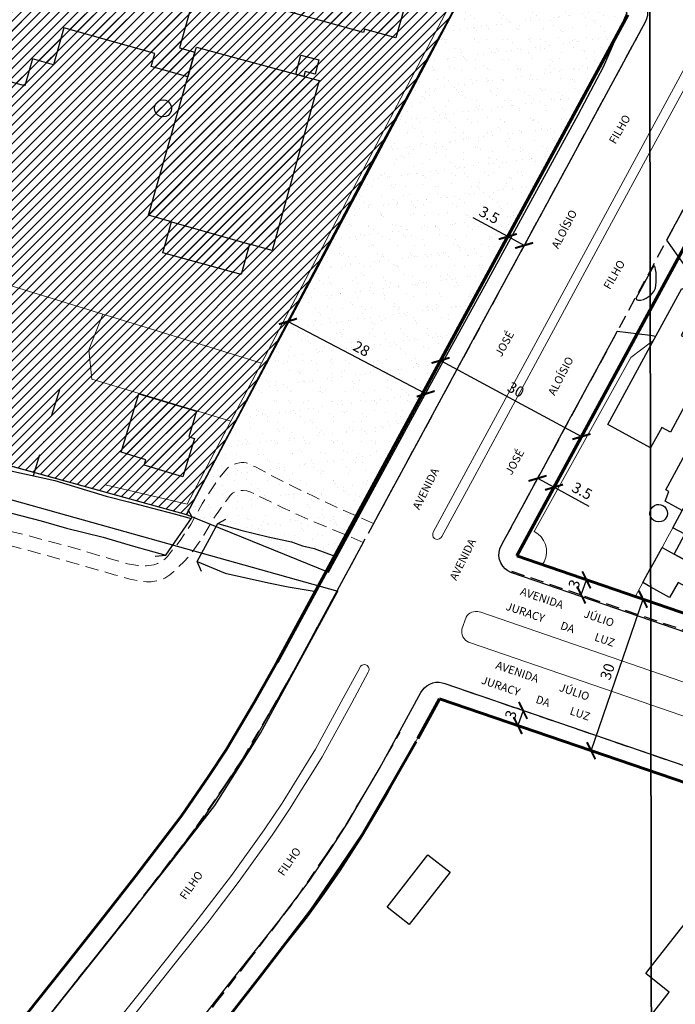
# Model space of a CAD drawing. Units: millimetres. Extents: x 280697 to 283115, y 1679867 to 1683064.
# Drawn here: x 282029 to 282151, y 1681849 to 1682033 of the extents above; entities that cross this region are included whole.
import ezdxf

# ---------------------------------------------------------------- set-up
doc = ezdxf.new("R2010")
doc.units = ezdxf.units.MM
doc.header["$MEASUREMENT"] = 0
doc.header["$PDMODE"] = 2
doc.header["$PDSIZE"] = 2
for name, pattern in [('DASHED2', [0.375, 0.25, -0.125]), ('DIVIDE', [1.25, 0.5, -0.25, 0, -0.25, 0, -0.25]), ('HIDDEN', [0.375, 0.25, -0.125])]:
    doc.linetypes.add(name, pattern=pattern)
for name, color, linetype in [('_cotas', 7, 'Continuous'), ('_meio fio', 7, 'DASHED2'), ('Edificacoes', 2, 'Continuous'), ('Escola_Publica_Privada', 6, 'Continuous'), ('Ponte', 8, 'Continuous'), ('Topon_de_Vias', 7, 'Continuous'), ('V-AREA_VERDE', 3, 'Continuous'), ('Vala', 5, 'DIVIDE')]:
    doc.layers.add(name, color=color, linetype=linetype)
for name, color, linetype, lineweight in [('_traçado por meio fio', 7, 'Continuous', 60), ('Canal', 5, 'Continuous', 25), ('Cerca', 8, 'Cerca', 20), ('Edificacoes_Notaveis_Hatch', 8, 'Continuous', 9), ('Muro_Grade', 8, 'Continuous', 20), ('Nao_Pavimentada_S_Mfio', 10, 'HIDDEN', 15), ('Pavimentacao_Asfaltica_Mfio', 10, 'Continuous', 30), ('Separ_Fisico_Canteiro_Mureta', 10, 'Continuous', 15)]:
    doc.layers.add(name, color=color, linetype=linetype, lineweight=lineweight)
doc.layers.add('Malha', color=7, linetype='Continuous', plot=False)
doc.styles.add('Arial', font='arial.ttf', dxfattribs={"height": 1.5})
doc.styles.get("Standard").update_dxf_attribs({"font": 'arial.ttf'})
doc.linetypes.add('Cerca', pattern='A,10,0,["X",Standard,S=1,R=0,X=0,Y=-0.5],0.1', length=10.1)
doc.dimstyles.new('AEROS UPV', dxfattribs={"dimtxt": 2, "dimasz": 2.5, "dimexe": 1.25, "dimexo": 0.625, "dimtad": 1, "dimdsep": 46, "dimtxsty": 'Standard', "dimblk": 'ARCHTICK', "dimcen": 2.5, "dimadec": 0, "dimazin": 0, "dimtfac": 1, "dimtmove": 0, "dimatfit": 3, "dimfxl": 1, "dimtzin": 0, "dimarcsym": 0})

# ---------------------------------------------------------------- blocks, each defined once
blk = doc.blocks.new('_ArchTick')
at = {"color": 0, "linetype": 'Continuous', "const_width": 0.15}
blk.add_lwpolyline([(-0.5, -0.5), (0.5, 0.5)], dxfattribs=at)
blk = doc.blocks.new('*D181')
at = {"layer": '_cotas', "color": 0, "lineweight": -2, "transparency": 16777216}
for p, q in [((282104.66, 1681963.37), (282078.85, 1681976.94)), ((282079.14, 1681977.5), (282079.43, 1681978.05)), ((282104.95, 1681963.92), (282105.24, 1681964.48))]:
    blk.add_line(p, q, dxfattribs=at)
at = {"layer": 'Defpoints', "color": 0, "transparency": 16777216}
for p in [(282078.85, 1681976.94), (282078.85, 1681976.94), (282104.66, 1681963.37)]:
    blk.add_point(p, dxfattribs=at)
at = {"layer": '_cotas', "color": 0, "lineweight": -2, "transparency": 16777216, "xscale": 2.5, "yscale": 2.5, "zscale": 2.5}
for p, rotation in [((282078.85, 1681976.94), 152.2604190722457), ((282104.66, 1681963.37), 332.2604190722457)]:
    blk.add_blockref('_ArchTick', p, dxfattribs=dict(at, rotation=rotation))
at = {"layer": '_cotas', "color": 0, "transparency": 16777216, "insert": (282092.52, 1681971.61), "char_height": 2, "attachment_point": 5, "rotation": 332.2604}
blk.add_mtext('28', dxfattribs=at)
blk = doc.blocks.new('*D644')
at = {"layer": '_cotas', "color": 0, "lineweight": -2, "transparency": 16777216}
for p, q in [((282120.04, 1681992.84), (282113.53, 1681996.37)), ((282119.74, 1681992.29), (282119.44, 1681991.74)), ((282123.11, 1681991.18), (282120.04, 1681992.84)), ((282122.82, 1681990.63), (282122.52, 1681990.08))]:
    blk.add_line(p, q, dxfattribs=at)
at = {"layer": 'Defpoints', "color": 0, "transparency": 16777216}
for p in [(282120.04, 1681992.84), (282120.04, 1681992.84), (282123.11, 1681991.18)]:
    blk.add_point(p, dxfattribs=at)
at = {"layer": '_cotas', "color": 0, "lineweight": -2, "transparency": 16777216, "xscale": 2.5, "yscale": 2.5, "zscale": 2.5}
for p, rotation in [((282120.04, 1681992.84), 151.5510352045628), ((282123.11, 1681991.18), 331.5510352045628)]:
    blk.add_blockref('_ArchTick', p, dxfattribs=dict(at, rotation=rotation))
at = {"layer": '_cotas', "color": 0, "transparency": 16777216, "insert": (282116.47, 1681996.65), "char_height": 2, "attachment_point": 5, "rotation": 331.551}
blk.add_mtext('3.5', dxfattribs=at)
blk = doc.blocks.new('*D645')
at = {"layer": '_cotas', "color": 0, "lineweight": -2, "transparency": 16777216}
for p, q in [((282125.63, 1681947.54), (282128.71, 1681945.87)), ((282125.33, 1681946.99), (282125.03, 1681946.44)), ((282128.71, 1681945.87), (282135.22, 1681942.34)), ((282128.41, 1681945.32), (282128.11, 1681944.77))]:
    blk.add_line(p, q, dxfattribs=at)
at = {"layer": 'Defpoints', "color": 0, "transparency": 16777216}
for p in [(282125.63, 1681947.54), (282128.71, 1681945.87), (282128.71, 1681945.87)]:
    blk.add_point(p, dxfattribs=at)
at = {"layer": '_cotas', "color": 0, "lineweight": -2, "transparency": 16777216, "xscale": 2.5, "yscale": 2.5, "zscale": 2.5}
for p, rotation in [((282125.63, 1681947.54), 151.5510352029209), ((282128.71, 1681945.87), 331.5510352029208)]:
    blk.add_blockref('_ArchTick', p, dxfattribs=dict(at, rotation=rotation))
at = {"layer": '_cotas', "color": 0, "transparency": 16777216, "insert": (282133.85, 1681944.96), "char_height": 2, "attachment_point": 5, "rotation": 331.551}
blk.add_mtext('3.5', dxfattribs=at)
blk = doc.blocks.new('*D646')
at = {"layer": '_cotas', "color": 0, "lineweight": -2, "transparency": 16777216}
for p, q in [((282108.03, 1681970.68), (282106.87, 1681968.54)), ((282107.46, 1681969.64), (282133.84, 1681955.35)), ((282134.41, 1681956.39), (282133.25, 1681954.25))]:
    blk.add_line(p, q, dxfattribs=at)
at = {"layer": 'Defpoints', "color": 0, "transparency": 16777216}
for p in [(282108.33, 1681971.23), (282134.71, 1681956.94), (282133.84, 1681955.35)]:
    blk.add_point(p, dxfattribs=at)
at = {"layer": '_cotas', "color": 0, "lineweight": -2, "transparency": 16777216, "xscale": 2.5, "yscale": 2.5, "zscale": 2.5}
for p, rotation in [((282107.46, 1681969.64), 151.5510352051802), ((282133.84, 1681955.35), 331.5510352051801)]:
    blk.add_blockref('_ArchTick', p, dxfattribs=dict(at, rotation=rotation))
at = {"layer": '_cotas', "color": 0, "transparency": 16777216, "insert": (282121.44, 1681963.94), "char_height": 2, "attachment_point": 5, "rotation": 331.551}
blk.add_mtext('30', dxfattribs=at)
blk = doc.blocks.new('*D647')
at = {"layer": '_cotas', "color": 0, "lineweight": -2, "transparency": 16777216}
for p, q in [((282133.81, 1681925.69), (282134.78, 1681928.52)), ((282135.37, 1681928.32), (282135.97, 1681928.12)), ((282134.4, 1681925.48), (282134.99, 1681925.28))]:
    blk.add_line(p, q, dxfattribs=at)
at = {"layer": 'Defpoints', "color": 0, "transparency": 16777216}
for p in [(282134.78, 1681928.52), (282134.78, 1681928.52), (282133.81, 1681925.69)]:
    blk.add_point(p, dxfattribs=at)
at = {"layer": '_cotas', "color": 0, "lineweight": -2, "transparency": 16777216, "xscale": 2.5, "yscale": 2.5, "zscale": 2.5}
for p, rotation in [((282134.78, 1681928.52), 71.08138131494701), ((282133.81, 1681925.69), 251.081381314947)]:
    blk.add_blockref('_ArchTick', p, dxfattribs=dict(at, rotation=rotation))
at = {"layer": '_cotas', "color": 0, "transparency": 16777216, "insert": (282132.74, 1681927.64), "char_height": 2, "attachment_point": 5, "rotation": 71.0814}
blk.add_mtext('3', dxfattribs=at)
blk = doc.blocks.new('*D648')
at = {"layer": '_cotas', "color": 0, "lineweight": -2, "transparency": 16777216}
for p, q in [((282122.31, 1681904.26), (282121.72, 1681904.46)), ((282122.9, 1681904.05), (282121.93, 1681901.22)), ((282122.52, 1681901.01), (282123.11, 1681900.81))]:
    blk.add_line(p, q, dxfattribs=at)
at = {"layer": 'Defpoints', "color": 0, "transparency": 16777216}
for p in [(282122.9, 1681904.05), (282121.93, 1681901.22), (282121.93, 1681901.22)]:
    blk.add_point(p, dxfattribs=at)
at = {"layer": '_cotas', "color": 0, "lineweight": -2, "transparency": 16777216, "xscale": 2.5, "yscale": 2.5, "zscale": 2.5}
for p, rotation in [((282122.9, 1681904.05), 71.08138131389538), ((282121.93, 1681901.22), 251.0813813138954)]:
    blk.add_blockref('_ArchTick', p, dxfattribs=dict(at, rotation=rotation))
at = {"layer": '_cotas', "color": 0, "transparency": 16777216, "insert": (282120.86, 1681903.17), "char_height": 2, "attachment_point": 5, "rotation": 71.0814}
blk.add_mtext('3', dxfattribs=at)
blk = doc.blocks.new('*D649')
at = {"layer": '_cotas', "color": 0, "lineweight": -2, "transparency": 16777216}
for p, q in [((282145.83, 1681924.74), (282144.2, 1681925.3)), ((282135.66, 1681896.51), (282145.39, 1681924.89)), ((282136.1, 1681896.36), (282134.48, 1681896.92))]:
    blk.add_line(p, q, dxfattribs=at)
at = {"layer": 'Defpoints', "color": 0, "transparency": 16777216}
for p in [(282145.39, 1681924.89), (282146.42, 1681924.54), (282136.69, 1681896.16)]:
    blk.add_point(p, dxfattribs=at)
at = {"layer": '_cotas', "color": 0, "lineweight": -2, "transparency": 16777216, "xscale": 2.5, "yscale": 2.5, "zscale": 2.5}
for p, rotation in [((282145.39, 1681924.89), 71.08138131582392), ((282135.66, 1681896.51), 251.081381315824)]:
    blk.add_blockref('_ArchTick', p, dxfattribs=dict(at, rotation=rotation))
at = {"layer": '_cotas', "color": 0, "transparency": 16777216, "insert": (282138.96, 1681911.24), "char_height": 2, "attachment_point": 5, "rotation": 71.0814}
blk.add_mtext('30', dxfattribs=at)

msp = doc.modelspace()

# ---------------------------------------------------------------- hatches: boundary and pattern name
at = {"layer": 'Edificacoes_Notaveis_Hatch'}
h = msp.add_hatch(dxfattribs=at)
h.set_pattern_fill('ANSI31', color=256, scale=10)
h.paths.add_polyline_path([(281844.094, 1682126.233), (281811.67, 1682009.405), (282059.821, 1681940.762), (282117.259, 1682048.95), (282109.528, 1682053.271), (281844.275, 1682126.887)])
h.paths.add_polyline_path([(281909.757, 1682038.75), (281909.757, 1682030.989), (281981.062, 1682030.991), (281981.061, 1682038.751)], flags=24)
h = msp.add_hatch(dxfattribs=at)
h.set_pattern_fill('ANSI31', color=256, scale=10)
h.paths.add_polyline_path([(282058.953, 1682064.089), (282068.007, 1682061.528), (282067.022, 1682057.884), (282066.784, 1682057.949), (282065.929, 1682054.784), (282097.285, 1682046.309), (282097.121, 1682045.702), (282098.189, 1682045.401), (282100.38, 1682052.364), (282102.711, 1682051.704), (282100.52, 1682044.751), (282102.991, 1682044.061), (282099.07, 1682030.056), (282093.2, 1682031.697), (282093.034, 1682031.1), (282061.769, 1682039.842), (282058.506, 1682028.179), (282061.434, 1682027.364), (282060.124, 1682022.762), (282053.25, 1682024.68), (282053.943, 1682027.156), (282036.886, 1682031.927), (282034.957, 1682025.031), (282030.982, 1682026.144), (282029.582, 1682021.064), (281997.936, 1682029.771), (282002.081, 1682044.837), (282033.313, 1682036.248), (282036.334, 1682047.042), (282008.629, 1682054.662), (282012.797, 1682069.81), (282040.962, 1682062.061), (282040.686, 1682061.058), (282043.342, 1682060.341), (282043.784, 1682061.977), (282061.98, 1682057.059), (282062.188, 1682057.827), (282061.187, 1682058.098), (282061.539, 1682059.397), (282061.033, 1682059.534), (282061.103, 1682059.795), (282058.389, 1682060.528), (282058.441, 1682060.719), (282058.071, 1682060.819)])
h = msp.add_hatch(dxfattribs=at)
h.set_pattern_fill('ANSI31', color=256, scale=10)
h.paths.add_polyline_path([(282061.434, 1682027.364), (282061.704, 1682028.315), (282080.312, 1682023.263), (282081.852, 1682022.842), (282084.707, 1682022.064), (282075.914, 1681990.226), (282071.678, 1681991.43), (282070.079, 1681985.721), (282055.425, 1681989.82), (282057.042, 1681995.602), (282052.734, 1681996.828), (282060.124, 1682022.762)])
h = msp.add_hatch(dxfattribs=at)
h.set_pattern_fill('ANSI31', color=256, scale=10)
h.paths.add_polyline_path([(282081.852, 1682022.842), (282080.312, 1682023.263), (282081.29, 1682026.85), (282084.659, 1682025.933), (282083.929, 1682023.25), (282082.102, 1682023.746)], flags=17)
h = msp.add_hatch(dxfattribs=at)
h.set_pattern_fill('ANSI31', color=256, scale=10)
h.paths.add_polyline_path([(282055.452, 1682015.249), (282055.426, 1682015.25), (282054.933, 1682015.336), (282054.489, 1682015.572), (282054.142, 1682015.929), (282053.922, 1682016.374), (282053.848, 1682016.869), (282053.929, 1682017.36), (282054.158, 1682017.804), (282054.514, 1682018.157), (282054.958, 1682018.382), (282055.452, 1682018.461), (282055.947, 1682018.382), (282056.395, 1682018.153), (282056.75, 1682017.798), (282056.977, 1682017.351), (282057.056, 1682016.855), (282056.975, 1682016.352), (282056.747, 1682015.908), (282056.391, 1682015.554), (282055.945, 1682015.328)], flags=17)
h = msp.add_hatch(dxfattribs=at)
h.set_pattern_fill('ANSI31', color=256, scale=10)
h.paths.add_polyline_path([(282071.678, 1681991.43), (282070.079, 1681985.721), (282055.425, 1681989.82), (282057.042, 1681995.602)], flags=17)
h = msp.add_hatch(dxfattribs=at)
h.set_pattern_fill('ANSI31', color=256, scale=10)
h.paths.add_polyline_path([(282050.89, 1681963.359), (282061.695, 1681960.107), (282060.263, 1681955.343), (282061.342, 1681955.019), (282059.188, 1681947.851), (282051.94, 1681950.03), (282052.242, 1681951.034), (282047.606, 1681952.428)])
at = {"layer": 'V-AREA_VERDE'}
h = msp.add_hatch(dxfattribs=at)
h.set_pattern_fill('AR-SAND', color=256, scale=2, angle=-0.00017, style=0)
h.set_pattern_definition([(37.49982743, (0, 0), (-0.125975109, 3.8536479175), [0, -3.04, 0, -3.4, 0, -3.25]), (7.49982743, (0, 0), (3.539570411, 5.64428147), [0, -1.64, 0, -2.74, 0, -1.05]), (327.49982743, (-2.46, 7e-06), (6.2282837576, 0.011299348), [0, -1, 0, -3.6, 0, -4.7]), (317.49982743, (-2.46, 7e-06), (6.012258496, 1.755333021), [0, -0.5, 0, -2.36, 0, -2.7])])
h.paths.add_polyline_path([(282059.821, 1681940.762), (282086.443, 1681929.97), (282103.471, 1681961.223), (282115.742, 1681983.601), (282124.371, 1681999.431), (282133.218, 1682015.659), (282138.003, 1682024.616), (282142.406, 1682034.844), (282133.604, 1682039.83), (282121.813, 1682046.41), (282116.914, 1682048.221), (282110.448, 1682036.311), (282103.739, 1682023.953), (282096.09, 1682009.599), (282086.281, 1681991.076), (282074.718, 1681969.087), (282063.38, 1681947.528)])

# ---------------------------------------------------------------- linework, layer by layer
at = {"layer": '_meio fio', "ltscale": 10}
for p, q in [((282145.09, 1682031.735), (282079.89, 1681911.397)), ((282165.313, 1682020.779), (282118.656, 1681934.665)), ((282120.76, 1681930.159), (282322.824, 1681860.904)), ((282108.263, 1681909.072), (282312.878, 1681838.943)), ((281904.439, 1681683.968), (282039.704, 1681853.919))]:
    msp.add_line(p, q, dxfattribs=at)
for points in [[(282039.704, 1681853.919), (282047.261, 1681863.424), (282053.033, 1681870.886), (282061.752, 1681882.221), (282066.881, 1681889.74), (282070.272, 1681894.817), (282075.54, 1681903.794), (282079.89, 1681911.397)], [(282057.708, 1681839.606), (282065.36, 1681849.231), (282071.245, 1681856.838), (282080.382, 1681868.718), (282085.945, 1681876.871), (282089.77, 1681882.6), (282095.44, 1681892.262), (282099.853, 1681899.974)]]:
    msp.add_lwpolyline(points, dxfattribs=at)
at = {"layer": '_traçado por meio fio'}
for p, q in [((282142.533, 1682034.363), (282076.813, 1681913.064)), ((282168.39, 1682019.111), (282121.733, 1681932.997)), ((282121.733, 1681932.997), (282323.366, 1681863.89)), ((282078.139, 1681915.379), (282078.749, 1681916.506)), ((282107.242, 1681906.251), (282103.19, 1681898.773)), ((282107.242, 1681906.251), (282308.346, 1681837.325)), ((281901.7, 1681686.148), (282036.966, 1681856.099))]:
    msp.add_line(p, q, dxfattribs=at)
at = {"layer": '_traçado por meio fio', "ltscale": 10}
for points in [[(282036.965, 1681856.097), (282044.507, 1681865.584), (282050.262, 1681873.024), (282058.917, 1681884.276), (282063.98, 1681891.698), (282067.305, 1681896.676), (282072.512, 1681905.549), (282076.852, 1681913.135)], [(282060.447, 1681837.428), (282068.114, 1681847.071), (282074.016, 1681854.7), (282083.217, 1681866.663), (282088.846, 1681874.913), (282092.738, 1681880.741), (282098.469, 1681890.507), (282102.891, 1681898.236)]]:
    msp.add_lwpolyline(points, dxfattribs=at)
at = {"layer": 'Canal', "flags": 128}
for points in [[(282026.963, 1681948.924), (282035.161, 1681947.138), (282044.809, 1681944.205), (282048.958, 1681943.112), (282053.506, 1681941.97), (282057.805, 1681940.814), (282060.749, 1681940.038)], [(282025.343, 1681941.424), (282032.645, 1681939.567), (282037.34, 1681938.228), (282044.207, 1681936.544), (282049.945, 1681934.859), (282055.949, 1681933.172)], [(282065.729, 1681939.106), (282070.002, 1681937.799), (282075.151, 1681936.558), (282079.549, 1681935.665), (282081.599, 1681934.869), (282083.771, 1681934.39), (282087.621, 1681932.947)], [(282061.852, 1681931.963), (282067.116, 1681929.759), (282075.2, 1681927.99), (282078.926, 1681927.226), (282084.153, 1681926.353)]]:
    msp.add_lwpolyline(points, dxfattribs=at)
at = {"layer": 'Cerca', "flags": 128}
msp.add_lwpolyline([(282068.167, 1681958.267), (282042.127, 1681966.13), (282041.556, 1681971.642), (282044.197, 1681978.315)], dxfattribs=at)
at = {"layer": 'Edificacoes', "flags": 128}
for points in [[(282146.749, 1681972.265), (282152.664, 1681983.132), (282153.641, 1681982.607)], [(282153.641, 1681982.607), (282156.262, 1681981.174), (282152.53, 1681974.313), (282156.942, 1681971.914), (282154.166, 1681966.81), (282155.792, 1681965.926), (282150.508, 1681956.21), (282148.89, 1681957.09), (282146.798, 1681953.245), (282146.78, 1681953.254)], [(282146.78, 1681953.254), (282146.778, 1681953.255), (282138.78, 1681957.606), (282146.748, 1681972.262), (282146.749, 1681972.265)], [(282146.799, 1681941.582), (282146.901, 1681941.834), (282147.193, 1681942.202), (282147.562, 1681942.463), (282147.955, 1681942.608), (282148.33, 1681942.65), (282148.705, 1681942.604), (282149.097, 1681942.456), (282149.463, 1681942.191), (282149.752, 1681941.82), (282149.924, 1681941.382), (282149.967, 1681940.932), (282149.895, 1681940.519), (282149.739, 1681940.17), (282149.517, 1681939.872), (282149.193, 1681939.607), (282148.78, 1681939.422), (282148.314, 1681939.358), (282147.849, 1681939.427), (282147.438, 1681939.615), (282147.116, 1681939.883), (282146.893, 1681940.188), (282146.801, 1681940.394)], [(282146.801, 1681940.394), (282146.798, 1681940.4), (282146.746, 1681940.529), (282146.685, 1681940.809), (282146.685, 1681941.032), (282146.736, 1681941.358), (282146.798, 1681941.58)], [(282146.798, 1681941.58), (282146.799, 1681941.582)], [(282146.816, 1681930.683), (282146.818, 1681930.686), (282148.959, 1681934.598), (282151.23, 1681933.357), (282159.463, 1681928.865), (282160.153, 1681928.485), (282159.428, 1681927.148), (282158.733, 1681927.525), (282157.412, 1681925.114), (282151.963, 1681928.038), (282150.367, 1681925.222), (282146.822, 1681927.177)], [(282145.337, 1681927.995), (282146.816, 1681930.683)], [(282146.822, 1681927.177), (282145.337, 1681927.995)], [(282146.937, 1681856.075), (282146.938, 1681856.077), (282155.411, 1681866.885), (282168.047, 1681856.9), (282161.687, 1681848.787), (282157.414, 1681852.14), (282154.517, 1681848.449)], [(282146.94, 1681853.934), (282146.938, 1681853.936), (282145.897, 1681854.756), (282146.937, 1681856.075)], [(282146.951, 1681847.007), (282150.313, 1681851.291), (282146.94, 1681853.934)]]:
    msp.add_lwpolyline(points, dxfattribs=at)
for points in [[(282153, 1681941.971), (282152.74, 1681941.5), (282149.531, 1681943.239), (282150.238, 1681945.073), (282149.677, 1681945.376), (282153.302, 1681952.072), (282157.332, 1681949.884), (282157.032, 1681949.343), (282155.021, 1681945.652), (282153.761, 1681943.361)], [(282153, 1681941.971), (282155.021, 1681940.86), (282163.244, 1681936.368), (282163.495, 1681936.238), (282162.274, 1681934.007), (282162.955, 1681933.634), (282162.154, 1681932.177), (282153.24, 1681937.049), (282150.98, 1681938.289), (282152.74, 1681941.5)], [(282159.463, 1681928.865), (282151.23, 1681933.357), (282153.24, 1681937.049), (282162.154, 1681932.177), (282161.434, 1681930.852), (282160.753, 1681931.226)], [(282109.243, 1681873.754), (282101.572, 1681863.948), (282097.42, 1681867.195), (282105.09, 1681877), (282109.243, 1681873.754)]]:
    msp.add_lwpolyline(points, close=True, dxfattribs=at)
at = {"layer": 'Escola_Publica_Privada', "flags": 128}
for points in [[(281844.094, 1682126.233), (281811.67, 1682009.405), (282059.821, 1681940.762), (282117.259, 1682048.95), (282109.528, 1682053.271), (281844.275, 1682126.887)], [(282061.434, 1682027.364), (282061.704, 1682028.315), (282080.312, 1682023.263), (282081.852, 1682022.842), (282084.707, 1682022.064), (282075.914, 1681990.226), (282071.678, 1681991.43), (282070.079, 1681985.721), (282055.425, 1681989.82), (282057.042, 1681995.602), (282052.734, 1681996.828), (282060.124, 1682022.762)], [(282081.852, 1682022.842), (282080.312, 1682023.263), (282081.29, 1682026.85), (282084.659, 1682025.933), (282083.929, 1682023.25), (282082.102, 1682023.746)], [(282055.452, 1682015.249), (282055.426, 1682015.25), (282054.933, 1682015.336), (282054.489, 1682015.572), (282054.142, 1682015.929), (282053.922, 1682016.374), (282053.848, 1682016.869), (282053.929, 1682017.36), (282054.158, 1682017.804), (282054.514, 1682018.157), (282054.958, 1682018.382), (282055.452, 1682018.461), (282055.947, 1682018.382), (282056.395, 1682018.153), (282056.75, 1682017.798), (282056.977, 1682017.351), (282057.056, 1682016.855), (282056.975, 1682016.352), (282056.747, 1682015.908), (282056.391, 1682015.554), (282055.945, 1682015.328)], [(282071.678, 1681991.43), (282070.079, 1681985.721), (282055.425, 1681989.82), (282057.042, 1681995.602), (282071.678, 1681991.43)], [(282050.89, 1681963.359), (282061.695, 1681960.107), (282060.263, 1681955.343), (282061.342, 1681955.019), (282059.188, 1681947.851), (282051.94, 1681950.03), (282052.242, 1681951.034), (282047.606, 1681952.428)]]:
    msp.add_lwpolyline(points, close=True, dxfattribs=at)
msp.add_lwpolyline([(282102.991, 1682044.061), (282099.07, 1682030.056), (282093.2, 1682031.697), (282093.034, 1682031.1), (282061.769, 1682039.842), (282058.506, 1682028.179), (282061.434, 1682027.364), (282060.124, 1682022.762), (282053.25, 1682024.68), (282053.943, 1682027.156), (282036.886, 1682031.927), (282034.957, 1682025.031), (282030.982, 1682026.144), (282029.582, 1682021.064), (281997.936, 1682029.771)], dxfattribs=at)
at = {"layer": 'Malha', "flags": 128}
for points in [[(282146.534, 1682105.834), (282629.061, 1682106.602), (282629.931, 1681552.343), (282147.428, 1681551.575), (282146.534, 1682105.834)], [(281664.007, 1682105.045), (282146.534, 1682105.834), (282147.428, 1681551.575), (281664.925, 1681550.786), (281664.007, 1682105.045)]]:
    msp.add_lwpolyline(points, close=True, dxfattribs=at)
at = {"layer": 'Muro_Grade', "flags": 128}
for points in [[(282114.635, 1682046.612), (282073.879, 1681969.141)], [(282073.879, 1681969.141), (282054.562, 1681975.114), (282044.197, 1681978.315), (281983.153, 1681997.192), (281981.363, 1681997.743), (281991.237, 1682033.137)], [(282146.748, 1681972.92), (282147.348, 1681973.364)], [(282143.827, 1681925.234), (282126.44, 1681931.216), (282126.878, 1681931.918), (282127.168, 1681932.692), (282127.303, 1681933.509), (282127.278, 1681934.338), (282127.092, 1681935.147), (282126.755, 1681935.905), (282126.278, 1681936.583), (282125.68, 1681937.154), (282124.979, 1681937.599), (282143.076, 1681970.202), (282146.748, 1681972.92)], [(282073.879, 1681969.141), (282068.167, 1681958.267), (282059.984, 1681942.721), (282044.636, 1681946.346)], [(282150.98, 1681938.289), (282152.74, 1681941.5), (282153, 1681941.971)], [(282148.959, 1681934.598), (282150.049, 1681936.598), (282150.98, 1681938.289)], [(282162.154, 1681932.177), (282153.24, 1681937.049), (282150.98, 1681938.289)], [(282146.816, 1681930.683), (282146.818, 1681930.686), (282148.959, 1681934.598)], [(282160.153, 1681928.485), (282159.463, 1681928.865), (282151.23, 1681933.357), (282148.959, 1681934.598)], [(282143.827, 1681925.234), (282145.337, 1681927.995), (282146.816, 1681930.683)], [(282143.827, 1681925.234), (282146.827, 1681924.204)], [(282146.827, 1681924.204), (282146.828, 1681924.204), (282159.193, 1681919.942), (282163.895, 1681918.321), (282178.941, 1681913.149)], [(282146.878, 1681892.541), (282107.122, 1681906.226), (282097.959, 1681889.24), (282097.588, 1681888.579), (282092.911, 1681880.621), (282088.665, 1681873.972), (282085.666, 1681869.66), (282082.526, 1681865.383), (282081.812, 1681864.48), (282045.848, 1681819.242)], [(282214.425, 1681687.42), (282234.733, 1681713.647), (282241.77, 1681724.261), (282246.335, 1681731.788), (282307.782, 1681837.149), (282146.878, 1681892.541), (282146.878, 1681892.541)]]:
    msp.add_lwpolyline(points, dxfattribs=at)
at = {"layer": 'Nao_Pavimentada_S_Mfio', "ltscale": 10, "flags": 128}
for points in [[(281836.226, 1682105.327), (281836.226, 1682105.327), (281829.41, 1682081.152), (281821.92, 1682053.545), (281815.83, 1682035.961), (281811.156, 1682020.936), (281808.697, 1682012.894), (281807.323, 1682007.951), (281806.804, 1682005.563), (281806.565, 1682004.279), (281806.39, 1682002.273), (281806.323, 1682000.774), (281806.363, 1681999.269), (281806.518, 1681997.961), (281806.658, 1681997.313), (281806.964, 1681996.78), (281807.384, 1681996.26), (281808.07, 1681995.747), (281809.164, 1681995.031), (281811.375, 1681994.069), (281815.525, 1681992.393), (281821.535, 1681990.631), (281826.827, 1681988.88), (281830.525, 1681987.768), (281838.181, 1681985.386), (281848.422, 1681982.329), (281855.124, 1681980.119), (281861.229, 1681978.368), (281865.739, 1681976.943), (281869.513, 1681975.754), (281874.366, 1681974.308), (281883.344, 1681971.723), (281892.088, 1681969.122), (281904.126, 1681965.673), (281914.65, 1681962.506), (281927.148, 1681958.866), (281937.563, 1681956.175), (281947.945, 1681953.434), (281960.826, 1681950.238), (281970.23, 1681947.954), (281974.359, 1681947.15), (281977.25, 1681946.737), (281980.752, 1681946.4), (281984.078, 1681946.272), (281987.569, 1681946.102), (281991.565, 1681945.706), (281994.658, 1681945.252), (281999.823, 1681944.256), (282004.035, 1681943.291), (282009.436, 1681942.008), (282016.064, 1681940.373), (282022.885, 1681938.645), (282029.973, 1681936.835), (282037.212, 1681934.941), (282045.798, 1681932.39), (282048.774, 1681931.534), (282050.754, 1681931.211), (282052.342, 1681931.122), (282053.729, 1681931.341), (282054.48, 1681931.593), (282055.132, 1681931.903), (282055.783, 1681932.364), (282056.283, 1681932.924), (282058.685, 1681935.878), (282060.669, 1681938.914), (282062.768, 1681942.761), (282064.861, 1681945.964), (282066.036, 1681947.679), (282067.379, 1681949.327), (282067.977, 1681949.815), (282068.723, 1681950.156), (282069.228, 1681950.312), (282069.758, 1681950.417), (282070.129, 1681950.48), (282070.586, 1681950.477), (282071.003, 1681950.423), (282071.413, 1681950.311), (282072.759, 1681949.67), (282078.058, 1681946.849), (282083.764, 1681944.105), (282087.243, 1681942.454), (282090.186, 1681941.133), (282092.004, 1681940.349), (282094.871, 1681939.046)], [(282092.96, 1681935.519), (282089.919, 1681936.86), (282083.09, 1681939.634), (282078.049, 1681941.967), (282073.467, 1681944.184), (282072.679, 1681944.62), (282071.885, 1681944.944), (282071.145, 1681945.179), (282070.473, 1681945.267), (282069.974, 1681945.259), (282069.432, 1681945.157), (282068.847, 1681944.966), (282068.446, 1681944.73), (282068.03, 1681944.328), (282067.7, 1681943.914), (282066.78, 1681942.679), (282065.898, 1681941.391), (282065.401, 1681940.718), (282064.889, 1681939.903), (282064.349, 1681939.039), (282063.899, 1681938.28), (282063.1, 1681936.877), (282062.235, 1681935.549), (282061.231, 1681934.149), (282060.396, 1681933.059), (282059.385, 1681931.945), (282058.292, 1681930.883), (282057.466, 1681930.104), (282056.715, 1681929.435), (282055.78, 1681928.823), (282055.079, 1681928.513), (282054.218, 1681928.303), (282053.258, 1681928.151), (282052.355, 1681928.141), (282051.319, 1681928.24), (282049.238, 1681928.671), (282046.295, 1681929.485), (282038.329, 1681931.787), (282029.326, 1681934.288), (282018.108, 1681937.253), (282008.649, 1681939.189), (281998.97, 1681941.213), (281995.013, 1681942.197), (281991.169, 1681942.893), (281988.293, 1681943.39), (281986.739, 1681943.504), (281985.611, 1681943.491), (281984.481, 1681943.374), (281983.336, 1681943.08), (281982.438, 1681942.717), (281981.716, 1681942.339), (281981.186, 1681941.985), (281980.479, 1681941.43), (281980.011, 1681940.914), (281979.551, 1681940.283), (281978.761, 1681939.121), (281978.202, 1681937.737), (281977.521, 1681935.868), (281976.275, 1681931.569), (281975.274, 1681927.208), (281974.55, 1681923.433), (281973.236, 1681917.911), (281971.104, 1681910.006), (281969.132, 1681902.7), (281966.548, 1681893.579), (281963.947, 1681885.895), (281961.722, 1681878.427), (281959.184, 1681869.352), (281956.76, 1681860.908), (281954.16, 1681852.54), (281952.079, 1681845.803), (281949.47, 1681838.258), (281949.083, 1681836.752), (281948.847, 1681835.06), (281948.765, 1681833.6), (281948.845, 1681831.916), (281948.925, 1681830.021), (281949.09, 1681828.105), (281949.381, 1681825.964), (281949.646, 1681823.738), (281949.972, 1681820.568), (281950.28, 1681816.722), (281950.296, 1681814.272), (281949.901, 1681811.893), (281949.078, 1681808.979), (281947.911, 1681805.383), (281946.625, 1681801.893), (281944.85, 1681797.005), (281943.11, 1681792.286), (281941.257, 1681787.657), (281939.14, 1681782.348), (281937.416, 1681777.559), (281936.981, 1681775.564), (281936.676, 1681773.276), (281936.574, 1681770.952), (281936.653, 1681769.528), (281937.099, 1681767.479), (281937.711, 1681766.132), (281938.893, 1681763.898), (281940.25, 1681761.232), (281941.091, 1681759.412), (281941.832, 1681757.506), (281942.457, 1681755.54), (281942.926, 1681753.079), (281943.037, 1681749.429), (281942.958, 1681746.242), (281942.673, 1681744.361), (281942.191, 1681742.718), (281941.373, 1681740.548), (281940.31, 1681738.469), (281939.042, 1681736.529), (281936.997, 1681733.992), (281933.229, 1681728.954), (281926.518, 1681720.374), (281920.025, 1681711.899), (281914.071, 1681704.386), (281910.266, 1681699.122), (281907.138, 1681694.739), (281903.544, 1681690.227), (281899.635, 1681685.568), (281895.06, 1681680.275), (281890.31, 1681674.828), (281885.694, 1681669.115), (281880.958, 1681663.555), (281877.055, 1681659.324), (281872.836, 1681654.994), (281870.965, 1681653.047), (281869.704, 1681651.809), (281868.541, 1681650.495), (281867.96, 1681649.645), (281867.323, 1681648.556), (281867.092, 1681647.917), (281866.988, 1681647.447), (281866.974, 1681647.046), (281866.975, 1681646.387), (281867.011, 1681645.755), (281867.09, 1681645.109), (281867.365, 1681644.134), (281870.235, 1681640.762)]]:
    msp.add_lwpolyline(points, dxfattribs=at)
at = {"layer": 'Pavimentacao_Asfaltica_Mfio', "flags": 128}
for points in [[(281933.534, 1682105.486), (281933.534, 1682105.486), (281948.706, 1682101.258), (281977.844, 1682093.138), (282008.758, 1682084.523), (282034.928, 1682077.23), (282059.512, 1682070.379), (282095.695, 1682060.295), (282112.102, 1682055.446), (282130.804, 1682045.467), (282144.416, 1682037.959), (282144.892, 1682037.634), (282145.331, 1682037.215), (282145.707, 1682036.709), (282145.996, 1682036.132), (282146.179, 1682035.508), (282146.249, 1682034.867), (282146.207, 1682034.238), (282146.064, 1682033.649), (282145.84, 1682033.119), (282128.598, 1682001.296), (282114.334, 1681974.969), (282102.504, 1681953.135), (282094.871, 1681939.046)], [(282177.785, 1682035.56), (282173.557, 1682036.055), (282172.679, 1682034.433), (282170.987, 1682031.308), (282169.296, 1682028.183), (282167.604, 1682025.059), (282165.913, 1682021.934), (282164.222, 1682018.809), (282162.53, 1682015.685), (282160.839, 1682012.56), (282159.007, 1682009.176), (282157.115, 1682005.68), (282155.222, 1682002.184), (282153.33, 1681998.689), (282151.438, 1681995.193), (282149.806, 1681992.179), (282154.046, 1681986.153), (282161.603, 1681982.08)], [(282411.863, 1682008.637), (282394.469, 1681976.468), (282377.415, 1681944.928), (282360.141, 1681912.98), (282344.359, 1681883.794), (282331.699, 1681860.38), (282331.35, 1681859.97), (282330.932, 1681859.6), (282330.453, 1681859.285), (282329.924, 1681859.039), (282329.362, 1681858.874), (282328.785, 1681858.794), (282328.212, 1681858.799), (282327.66, 1681858.885), (282327.145, 1681859.04), (282297.813, 1681869.104), (282261.48, 1681881.569), (282223.54, 1681894.586), (282180.739, 1681909.27), (282149.04, 1681920.145), (282146.832, 1681920.903), (282146.832, 1681920.903)], [(282146.727, 1681986.19), (282144.046, 1681981.21), (282144.242, 1681981.015), (282144.564, 1681980.929), (282144.906, 1681980.942), (282145.45, 1681981.05), (282145.989, 1681981.28), (282146.734, 1681981.769)], [(282147.158, 1681986.991), (282146.727, 1681986.19)], [(282146.734, 1681981.769), (282146.813, 1681981.821), (282147.437, 1681982.568), (282147.701, 1681983.169), (282147.849, 1681984.266), (282147.831, 1681986.089), (282147.742, 1681986.677), (282147.667, 1681987.052), (282147.599, 1681987.27), (282147.439, 1681987.361), (282147.333, 1681987.309), (282147.158, 1681986.991)], [(282146.832, 1681920.903), (282120.594, 1681929.905), (282120.054, 1681930.187), (282119.543, 1681930.581), (282119.092, 1681931.084), (282118.735, 1681931.68), (282118.498, 1681932.339), (282118.392, 1681933.025), (282118.418, 1681933.7), (282118.561, 1681934.33), (282118.796, 1681934.891), (282119.358, 1681935.931), (282119.921, 1681936.97), (282120.484, 1681938.01), (282121.047, 1681939.049), (282121.609, 1681940.089), (282122.172, 1681941.128), (282122.735, 1681942.168), (282123.297, 1681943.207), (282123.86, 1681944.246), (282124.54, 1681945.504), (282126.281, 1681948.719), (282128.022, 1681951.935), (282129.762, 1681955.15), (282131.503, 1681958.366), (282133.244, 1681961.582), (282134.984, 1681964.797), (282136.725, 1681968.013), (282138.466, 1681971.228), (282140.206, 1681974.444), (282140.566, 1681975.11), (282146.746, 1681974.339)], [(282146.746, 1681974.339), (282147.809, 1681974.206)], [(282092.96, 1681935.519), (282091.713, 1681933.217), (282079.89, 1681911.397), (282071.19, 1681896.191), (282062.573, 1681883.288), (282048.274, 1681864.698), (282031.135, 1681843.14), (282019.34, 1681828.305), (282002.662, 1681807.328), (281949.791, 1681740.826), (281929.763, 1681715.636), (281912.053, 1681693.36), (281880.695, 1681653.918), (281870.235, 1681640.762)], [(282054.459, 1681835.715), (282067.529, 1681852.418), (282077.111, 1681864.51), (282082.818, 1681872.049), (282087.088, 1681878.38), (282089.983, 1681882.945), (282092.064, 1681886.485), (282096.021, 1681893.154), (282103.78, 1681907.392), (282104.062, 1681907.861), (282104.432, 1681908.3), (282104.886, 1681908.686), (282105.41, 1681908.995), (282105.985, 1681909.21), (282106.583, 1681909.322), (282107.178, 1681909.329), (282107.744, 1681909.241), (282108.263, 1681909.072), (282146.872, 1681895.839)], [(282146.872, 1681895.839), (282146.872, 1681895.839), (282313.495, 1681838.731), (282314.193, 1681838.336), (282314.849, 1681837.79), (282315.418, 1681837.101), (282315.856, 1681836.293), (282316.129, 1681835.405), (282316.22, 1681834.489), (282316.136, 1681833.6), (282315.899, 1681832.78), (282315.543, 1681832.061)]]:
    msp.add_lwpolyline(points, dxfattribs=at)
at = {"layer": 'Ponte', "flags": 128}
for points in [[(282053.972, 1681932.956), (282055.949, 1681933.172), (282060.915, 1681940.267), (282060.153, 1681941.639)], [(282062.663, 1681930.068), (282061.852, 1681931.963), (282065.729, 1681939.106), (282067.206, 1681939.909)]]:
    msp.add_lwpolyline(points, dxfattribs=at)
at = {"layer": 'Separ_Fisico_Canteiro_Mureta', "flags": 128}
for points in [[(282155.984, 1682029.582), (282146.684, 1682012.418), (282146.684, 1682012.418)], [(282146.69, 1682008.649), (282146.69, 1682008.649), (282157.567, 1682028.724), (282157.695, 1682029.013), (282157.713, 1682029.357), (282157.596, 1682029.689), (282157.377, 1682029.939), (282157.108, 1682030.085), (282156.778, 1682030.132), (282156.436, 1682030.049), (282156.157, 1682029.847), (282155.984, 1682029.582)], [(282146.684, 1682012.418), (282137.921, 1681996.244), (282123.657, 1681969.917), (282111.828, 1681948.083), (282106.079, 1681937.472), (282105.972, 1681937.175), (282105.972, 1681936.847), (282106.08, 1681936.535), (282106.284, 1681936.281), (282106.552, 1681936.135), (282106.876, 1681936.104), (282107.196, 1681936.184), (282107.472, 1681936.363), (282107.662, 1681936.614), (282113.411, 1681947.225), (282125.241, 1681969.059), (282139.505, 1681995.386), (282146.69, 1682008.649)], [(282146.858, 1681905.078), (282142.325, 1681906.637), (282113.033, 1681916.714), (282112.711, 1681916.831), (282112.398, 1681917.005), (282112.107, 1681917.237), (282111.854, 1681917.521), (282111.653, 1681917.846), (282111.511, 1681918.199), (282111.432, 1681918.562), (282111.416, 1681918.92), (282111.454, 1681919.26), (282112.243, 1681921.555), (282112.437, 1681921.822), (282112.679, 1681922.067), (282112.965, 1681922.278), (282113.288, 1681922.443), (282113.636, 1681922.555), (282113.995, 1681922.608), (282114.351, 1681922.602), (282114.69, 1681922.543), (282115.003, 1681922.439), (282146.498, 1681911.6), (282146.847, 1681911.48)], [(282040.845, 1681835.421), (282057.984, 1681856.978), (282064.064, 1681864.626), (282065.39, 1681866.392), (282069.705, 1681872.04), (282075.885, 1681880.68), (282079.278, 1681885.719), (282081.613, 1681889.488), (282082.576, 1681891.036), (282085.297, 1681895.335), (282090.797, 1681905.487), (282093.891, 1681911.198), (282094.03, 1681911.489), (282094.056, 1681911.841), (282093.941, 1681912.183), (282093.718, 1681912.441), (282093.443, 1681912.59), (282093.106, 1681912.635), (282092.757, 1681912.545), (282092.475, 1681912.331), (282092.308, 1681912.056), (282089.214, 1681906.345), (282084.039, 1681896.793), (282080.083, 1681890.438), (282077.765, 1681886.696), (282074.406, 1681881.707), (282068.257, 1681873.111), (282062.046, 1681864.981), (282056.574, 1681858.099), (282039.435, 1681836.541)], [(282146.847, 1681911.48), (282146.847, 1681911.48), (282174.634, 1681901.917), (282204.702, 1681891.57), (282238.157, 1681880.057), (282263.74, 1681871.253), (282294.384, 1681860.707), (282321.925, 1681851.229), (282322.264, 1681851.126), (282322.599, 1681850.961), (282322.913, 1681850.731), (282323.188, 1681850.443), (282323.408, 1681850.107), (282323.562, 1681849.74), (282323.647, 1681849.361), (282323.665, 1681848.988), (282323.624, 1681848.635), (282322.827, 1681846.32)], [(282319.962, 1681845.525), (282297.959, 1681853.095), (282268.508, 1681863.227), (282238.391, 1681873.588), (282204.345, 1681885.3), (282174.758, 1681895.479), (282146.858, 1681905.078), (282146.858, 1681905.078)]]:
    msp.add_lwpolyline(points, dxfattribs=at)
at = {"layer": 'V-AREA_VERDE'}
for p, q in [((282103.739, 1682023.953), (282119.168, 1682052.373)), ((281712.191, 1682031.821), (282088.212, 1681926.389)), ((282101.569, 1682019.683), (282103.739, 1682023.953)), ((282094, 1682005.753), (282101.569, 1682019.683)), ((282059.821, 1681940.762), (282094, 1682005.753)), ((282004.171, 1681956.13), (282059.821, 1681940.762)), ((282073.742, 1681899.802), (282088.212, 1681926.389)), ((282065.133, 1681886.252), (282073.742, 1681899.802)), ((282056.523, 1681875.102), (282065.133, 1681886.252)), ((281529.28, 1681211.849), (282056.523, 1681875.102))]:
    msp.add_line(p, q, dxfattribs=at)
msp.add_lwpolyline([(282059.821, 1681940.762), (282086.443, 1681929.97), (282103.471, 1681961.223), (282115.742, 1681983.601), (282124.371, 1681999.431), (282133.218, 1682015.659), (282138.003, 1682024.616), (282142.406, 1682034.844), (282133.604, 1682039.83), (282121.813, 1682046.41), (282116.914, 1682048.221), (282110.448, 1682036.311), (282103.739, 1682023.953), (282096.09, 1682009.599), (282086.281, 1681991.076), (282074.718, 1681969.087), (282063.38, 1681947.528)], close=True, dxfattribs=at)
at = {"layer": 'Vala', "ltscale": 10, "flags": 128}
msp.add_lwpolyline([(282036.024, 1681964.116), (282031.123, 1681948.017)], dxfattribs=at)

# ---------------------------------------------------------------- texts
at = {"layer": 'Topon_de_Vias', "style": 'Arial'}
for s, rotation, p in [('FILHO', 60.10071, (282140.206, 1682010.041)), ('ALOÍSIO', 62.60782, (282129.496, 1681990.411)), ('FILHO', 60.10071, (282139.179, 1681982.794)), ('JOSÉ', 61.20294, (282118.863, 1681970.18)), ('ALOÍSIO', 62.60782, (282128.838, 1681962.896)), ('JOSÉ', 61.20294, (282120.766, 1681948.022)), ('AVENIDA', 63.35433, (282103.465, 1681941.515)), ('AVENIDA', 63.35433, (282110.398, 1681928.267)), ('AVENIDA ', 341.13489, (282122.252, 1681925.75)), ('JURACY ', 341.13489, (282119.548, 1681922.952)), ('JÚLIO', 341.13489, (282134.156, 1681921.562)), ('DA', 341.13489, (282129.773, 1681919.348)), ('LUZ', 341.13489, (282136.151, 1681917.184)), ('AVENIDA ', 341.13489, (282117.638, 1681911.921)), ('JURACY ', 341.13489, (282114.935, 1681909.123)), ('JÚLIO', 341.13489, (282129.543, 1681907.734)), ('DA', 341.13489, (282125.16, 1681905.52)), ('LUZ', 341.13489, (282131.537, 1681903.355)), ('FILHO', 55.04554, (282078.038, 1681872.908)), ('FILHO', 55.04554, (282059.676, 1681868.47))]:
    msp.add_text(s, height=1.5, rotation=rotation, dxfattribs=at).set_placement(p)

# ---------------------------------------------------------------- dimensions: what is measured, and where the dimension line sits
at = {"layer": '_cotas'}
for p1, p2, distance, picture, middle in [((282123.115, 1681991.176), (282120.038, 1681992.843), 0, '*D644', (282116.468, 1681996.651)), ((282108.33, 1681971.235), (282134.707, 1681956.943), -1.815, '*D646', (282121.438, 1681963.941)), ((282125.63, 1681947.537), (282128.707, 1681945.869), 0, '*D645', (282133.846, 1681944.958)), ((282133.81, 1681925.687), (282134.783, 1681928.525), 0, '*D647', (282132.738, 1681927.64)), ((282136.693, 1681896.157), (282146.42, 1681924.536), 1.093, '*D649', (282138.964, 1681911.235)), ((282122.904, 1681904.054), (282121.931, 1681901.216), 0, '*D648', (282120.86, 1681903.169))]:
    dim = msp.add_aligned_dim(p1=p1, p2=p2, distance=distance, dimstyle='AEROS UPV', dxfattribs=at)
    dim.commit()
    dim.dimension.update_dxf_attribs({"geometry": picture, "text_midpoint": middle})
dim = msp.add_aligned_dim(p1=(282104.658, 1681963.369), p2=(282078.848, 1681976.942), distance=0, text='28', dimstyle='AEROS UPV', dxfattribs=at)
dim.commit()
dim.dimension.update_dxf_attribs({"geometry": '*D181', "text_midpoint": (282092.519, 1681971.613)})

doc.saveas('drawing.dxf')
